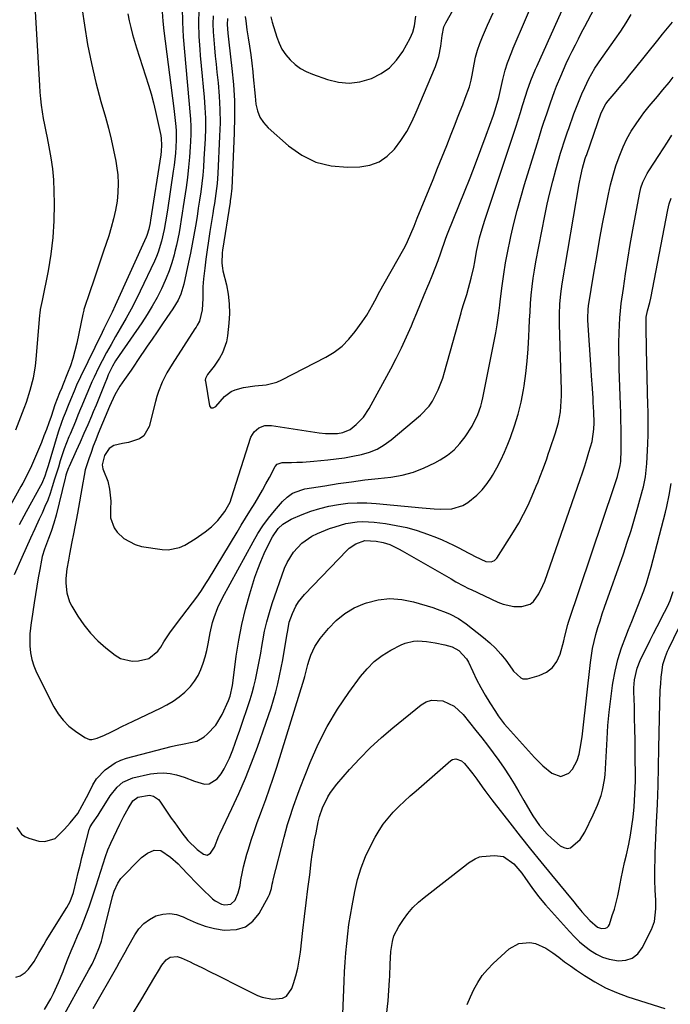
# Model space of a CAD drawing. Units: inches. Extents: x 1852004 to 1857333, y 452944 to 458351.
# Drawn here: x 1852146 to 1852395, y 453336 to 453713 of the extents above; entities that cross this region are included whole.
import ezdxf

# ---------------------------------------------------------------- set-up
doc = ezdxf.new("R2010")
doc.units = ezdxf.units.IN
doc.header["$MEASUREMENT"] = 0
doc.layers.add('7', color=7, linetype='Continuous')
doc.layers.add('8', color=7, linetype='Continuous')

msp = doc.modelspace()

# ---------------------------------------------------------------- linework, layer by layer
at = {"layer": '7', "color": 18}
for points in [[(1852150.95, 453734.03, 1866), (1852153.64, 453688.06, 1866), (1852153.82, 453685.53, 1866), (1852154.06, 453683, 1866), (1852154.37, 453680.47, 1866), (1852154.73, 453677.96, 1866), (1852155.15, 453675.45, 1866), (1852155.59, 453672.94, 1866), (1852156.07, 453670.44, 1866), (1852156.57, 453667.95, 1866), (1852157.28, 453664.55, 1866), (1852158.04, 453660.35, 1866), (1852158.64, 453656.13, 1866), (1852159, 453651.88, 1866), (1852159.21, 453647.62, 1866), (1852159.31, 453642.71, 1866), (1852159.23, 453636.25, 1866), (1852158.86, 453629.81, 1866), (1852158.06, 453623.41, 1866), (1852156.98, 453617.03, 1866), (1852154.66, 453605.72, 1866), (1852153.98, 453602.21, 1866), (1852153.78, 453600.79, 1866), (1852153.71, 453600.08, 1866), (1852152.27, 453583.04, 1866), (1852152.01, 453580.63, 1866), (1852151.21, 453575.86, 1866), (1852150.03, 453571.16, 1866), (1852148.55, 453566.55, 1866), (1852147.71, 453564.28, 1866), (1852144.48, 453556, 1866)], [(1852220.17, 453714.82, 1854), (1852220.13, 453711.73, 1854), (1852220.23, 453708.63, 1854), (1852220.43, 453705.54, 1854), (1852220.72, 453702.45, 1854), (1852221.01, 453699.36, 1854), (1852221.33, 453696.27, 1854), (1852221.66, 453693.18, 1854), (1852222.1, 453689.14, 1854), (1852222.54, 453684.03, 1854), (1852222.81, 453678.91, 1854), (1852222.84, 453673.79, 1854), (1852222.7, 453668.66, 1854), (1852221.98, 453654.38, 1854), (1852221.86, 453652.46, 1854), (1852221.71, 453650.53, 1854), (1852221.26, 453646.69, 1854), (1852220.71, 453642.87, 1854), (1852220.41, 453640.96, 1854), (1852220.1, 453639.05, 1854), (1852218.95, 453632.1, 1854), (1852218.4, 453628.59, 1854), (1852217.88, 453625.08, 1854), (1852217.41, 453621.56, 1854), (1852216.98, 453618.03, 1854), (1852216.52, 453613.96, 1854), (1852216.28, 453610.97, 1854), (1852216.26, 453607.97, 1854), (1852216.27, 453606.4, 1854), (1852216.03, 453602.13, 1854), (1852214.95, 453597.75, 1854), (1852214.13, 453596.23, 1854), (1852213.69, 453595.49, 1854), (1852213.23, 453594.76, 1854), (1852204.52, 453581.29, 1854), (1852202.5, 453577.91, 1854), (1852200.71, 453574.4, 1854), (1852199.22, 453570.76, 1854), (1852198.62, 453568.89, 1854), (1852198.09, 453567, 1854), (1852195.7, 453557.37, 1854), (1852193.66, 453553.81, 1854), (1852192.01, 453552.66, 1854), (1852187.83, 453551.32, 1854), (1852185.52, 453550.84, 1854), (1852182.12, 453550.15, 1854), (1852180.34, 453548.97, 1854), (1852178.53, 453546.28, 1854), (1852177.66, 453542.68, 1854), (1852177.91, 453541.2, 1854), (1852178.16, 453540.49, 1854), (1852179.81, 453536.39, 1854), (1852180.56, 453533.43, 1854), (1852180.97, 453528.82, 1854), (1852180.9, 453525.73, 1854), (1852180.94, 453522.41, 1854), (1852182.25, 453518.62, 1854), (1852183.43, 453516.9, 1854), (1852185.95, 453514.47, 1854), (1852190.32, 453512.11, 1854), (1852192.8, 453511.46, 1854), (1852200.7, 453510.29, 1854), (1852202.96, 453510.19, 1854), (1852207.29, 453511, 1854), (1852209.37, 453511.92, 1854), (1852213.34, 453514.35, 1854), (1852217.15, 453517.04, 1854), (1852219.53, 453518.92, 1854), (1852222, 453521.35, 1854), (1852224.73, 453524.77, 1854), (1852226.69, 453528.45, 1854), (1852227.25, 453530.03, 1854), (1852234.71, 453553.28, 1854), (1852235.87, 453555.39, 1854), (1852237.74, 453556.92, 1854), (1852240.06, 453557.73, 1854), (1852242.51, 453557.76, 1854), (1852260.89, 453554.98, 1854), (1852263.22, 453554.72, 1854), (1852267.88, 453554.71, 1854), (1852269.92, 453555.04, 1854), (1852272.69, 453556.24, 1854), (1852274.99, 453558.14, 1854), (1852277.76, 453561.01, 1854), (1852279.98, 453564.33, 1854), (1852288.24, 453579.45, 1854), (1852290.37, 453583.5, 1854), (1852292.41, 453587.59, 1854), (1852294.32, 453591.75, 1854), (1852296.14, 453595.94, 1854), (1852296.82, 453597.58, 1854), (1852298.24, 453600.99, 1854), (1852299.66, 453604.4, 1854), (1852301.08, 453607.81, 1854), (1852302.5, 453611.22, 1854), (1852302.93, 453612.26, 1854), (1852304.11, 453615.16, 1854), (1852305.26, 453618.07, 1854), (1852306.36, 453621, 1854), (1852307.43, 453623.95, 1854), (1852309.28, 453629.2, 1854), (1852309.4, 453629.53, 1854), (1852309.99, 453631.19, 1854), (1852310.24, 453631.84, 1854), (1852316.51, 453647.27, 1854), (1852318.66, 453652.68, 1854), (1852320.78, 453658.1, 1854), (1852322.82, 453663.55, 1854), (1852324.83, 453669.02, 1854), (1852327.57, 453676.63, 1854), (1852328.68, 453680, 1854), (1852329.64, 453683.42, 1854), (1852330.47, 453686.87, 1854), (1852331.24, 453690.34, 1854), (1852332.09, 453693.94, 1854), (1852333.01, 453696.8, 1854), (1852334.63, 453701.02, 1854), (1852335.21, 453702.41, 1854), (1852349.35, 453735.44, 1854)], [(1852208.36, 453717.99, 1858), (1852208.47, 453712.32, 1858), (1852208.76, 453706.65, 1858), (1852209.19, 453700.98, 1858), (1852210.24, 453689.48, 1858), (1852210.51, 453686.62, 1858), (1852210.77, 453683.75, 1858), (1852211.04, 453680.89, 1858), (1852211.32, 453678.03, 1858), (1852211.53, 453675.16, 1858), (1852211.65, 453672.3, 1858), (1852211.64, 453669.43, 1858), (1852211.54, 453666.56, 1858), (1852211.42, 453664.51, 1858), (1852211.14, 453660.63, 1858), (1852210.8, 453656.75, 1858), (1852210.36, 453652.87, 1858), (1852209.85, 453649.01, 1858), (1852209.14, 453644.11, 1858), (1852208.77, 453641.63, 1858), (1852208.39, 453639.16, 1858), (1852207.99, 453636.68, 1858), (1852207.58, 453634.21, 1858), (1852207.14, 453631.75, 1858), (1852206.66, 453629.29, 1858), (1852206.13, 453626.85, 1858), (1852205.56, 453624.41, 1858), (1852205.24, 453623.13, 1858), (1852204.39, 453620.09, 1858), (1852203.42, 453617.1, 1858), (1852202.27, 453614.17, 1858), (1852200.99, 453611.28, 1858), (1852200.45, 453610.16, 1858), (1852198.73, 453606.79, 1858), (1852196.91, 453603.48, 1858), (1852194.93, 453600.27, 1858), (1852192.85, 453597.11, 1858), (1852184.18, 453584.61, 1858), (1852182.85, 453582.58, 1858), (1852181.63, 453580.47, 1858), (1852180.03, 453577.2, 1858), (1852179.56, 453576.07, 1858), (1852178.44, 453573.23, 1858), (1852177.42, 453570.69, 1858), (1852176.39, 453568.14, 1858), (1852175.34, 453565.6, 1858), (1852174.29, 453563.07, 1858), (1852173.59, 453561.4, 1858), (1852172.16, 453558.03, 1858), (1852170.71, 453554.68, 1858), (1852169.23, 453551.35, 1858), (1852167.73, 453548.02, 1858), (1852165.02, 453542.09, 1858), (1852164.77, 453541.54, 1858), (1852164.15, 453539.85, 1858), (1852163.8, 453538.69, 1858), (1852163.65, 453538.11, 1858), (1852163.5, 453537.53, 1858), (1852160.07, 453523.45, 1858), (1852159.23, 453520.39, 1858), (1852158.11, 453517.13, 1858), (1852157.1, 453514.42, 1858), (1852155.56, 453510.36, 1858), (1852154.77, 453507.59, 1858), (1852154.46, 453506.17, 1858), (1852153.8, 453502.64, 1858), (1852153.22, 453499.44, 1858), (1852152.66, 453496.25, 1858), (1852152.13, 453493.04, 1858), (1852151.62, 453489.84, 1858), (1852150.57, 453482.97, 1858), (1852150.47, 453482.26, 1858), (1852149.98, 453477.99, 1858), (1852150.02, 453473.34, 1858), (1852150.24, 453470.7, 1858), (1852150.69, 453468.12, 1858), (1852151.48, 453465.62, 1858), (1852152.52, 453463.18, 1858), (1852159.18, 453450.01, 1858), (1852160.83, 453447.3, 1858), (1852162.71, 453444.8, 1858), (1852164.96, 453442.62, 1858), (1852167.44, 453440.65, 1858), (1852171.09, 453438.19, 1858), (1852172.86, 453437.5, 1858), (1852173.8, 453437.49, 1858), (1852175.74, 453437.97, 1858), (1852178.59, 453439.15, 1858), (1852180.99, 453440.31, 1858), (1852183.12, 453441.34, 1858), (1852185.25, 453442.37, 1858), (1852189.51, 453444.41, 1858), (1852199.99, 453449.42, 1858), (1852202.48, 453450.74, 1858), (1852204.9, 453452.2, 1858), (1852207.18, 453453.85, 1858), (1852209.37, 453455.64, 1858), (1852211.54, 453457.8, 1858), (1852213.13, 453459.75, 1858), (1852214.43, 453461.91, 1858), (1852215.53, 453464.21, 1858), (1852216.41, 453466.64, 1858), (1852217.17, 453469.09, 1858), (1852217.78, 453471.59, 1858), (1852218.28, 453474.12, 1858), (1852219.03, 453478.32, 1858), (1852220.01, 453482.29, 1858), (1852220.6, 453484.25, 1858), (1852222.05, 453488.06, 1858), (1852223.84, 453491.74, 1858), (1852235.5, 453513.25, 1858), (1852237.32, 453516.36, 1858), (1852239.26, 453519.38, 1858), (1852241.4, 453522.27, 1858), (1852243.67, 453525.07, 1858), (1852246.72, 453528.6, 1858), (1852248.53, 453530.37, 1858), (1852250.62, 453531.79, 1858), (1852254.13, 453533.18, 1858), (1852255.37, 453533.45, 1858), (1852263.02, 453534.7, 1858), (1852268.1, 453535.5, 1858), (1852273.2, 453536.23, 1858), (1852278.31, 453536.89, 1858), (1852283.42, 453537.5, 1858), (1852288.25, 453538.03, 1858), (1852292.66, 453538.79, 1858), (1852296.96, 453539.89, 1858), (1852301.1, 453541.5, 1858), (1852305.13, 453543.45, 1858), (1852307.23, 453544.63, 1858), (1852309.97, 453546.43, 1858), (1852312.5, 453548.46, 1858), (1852314.72, 453550.82, 1858), (1852316.73, 453553.4, 1858), (1852319.47, 453557.56, 1858), (1852321.67, 453562, 1858), (1852322.76, 453565.12, 1858), (1852323.18, 453566.72, 1858), (1852323.55, 453568.34, 1858), (1852328.49, 453593.3, 1858), (1852329.02, 453596.29, 1858), (1852329.63, 453600.81, 1858), (1852330, 453603.83, 1858), (1852330.19, 453605.33, 1858), (1852330.93, 453611.25, 1858), (1852331.55, 453615.7, 1858), (1852332.25, 453620.14, 1858), (1852333.08, 453624.56, 1858), (1852333.98, 453628.97, 1858), (1852334.26, 453630.22, 1858), (1852335.42, 453635.22, 1858), (1852336.67, 453640.2, 1858), (1852338.04, 453645.15, 1858), (1852339.49, 453650.07, 1858), (1852344.32, 453665.73, 1858), (1852344.94, 453667.71, 1858), (1852346.18, 453671.66, 1858), (1852346.82, 453673.63, 1858), (1852348.12, 453677.56, 1858), (1852349.47, 453681.47, 1858), (1852351.03, 453685.73, 1858), (1852351.81, 453687.75, 1858), (1852353.39, 453691.63, 1858), (1852354.43, 453694.07, 1858), (1852355.5, 453696.49, 1858), (1852356.62, 453698.88, 1858), (1852357.79, 453701.25, 1858), (1852358.98, 453703.62, 1858), (1852360.18, 453705.97, 1858), (1852361.39, 453708.33, 1858), (1852362.61, 453710.68, 1858), (1852368.62, 453722.22, 1858)], [(1852214.75, 453717.1, 1856), (1852214.65, 453712, 1856), (1852214.78, 453706.9, 1856), (1852215.08, 453701.8, 1856), (1852215.26, 453699.62, 1856), (1852215.59, 453695.61, 1856), (1852215.95, 453691.61, 1856), (1852216.33, 453687.61, 1856), (1852216.73, 453683.61, 1856), (1852217.04, 453679.61, 1856), (1852217.23, 453675.6, 1856), (1852217.23, 453671.59, 1856), (1852217.11, 453667.58, 1856), (1852216.7, 453660, 1856), (1852216.49, 453656.82, 1856), (1852216.22, 453653.65, 1856), (1852215.87, 453650.48, 1856), (1852215.47, 453647.32, 1856), (1852215.01, 453644.17, 1856), (1852214.53, 453641.01, 1856), (1852214.03, 453637.87, 1856), (1852213.41, 453634.1, 1856), (1852212.81, 453630.65, 1856), (1852212.18, 453627.2, 1856), (1852211.5, 453623.77, 1856), (1852210.79, 453620.34, 1856), (1852208.98, 453611.87, 1856), (1852207.85, 453608.16, 1856), (1852206.77, 453605.79, 1856), (1852204.78, 453602.45, 1856), (1852202.49, 453599.13, 1856), (1852200.61, 453596.39, 1856), (1852198.73, 453593.65, 1856), (1852196.86, 453590.91, 1856), (1852194.99, 453588.16, 1856), (1852191.26, 453582.66, 1856), (1852190.02, 453580.85, 1856), (1852188.77, 453579.04, 1856), (1852186.25, 453575.44, 1856), (1852184.47, 453572.89, 1856), (1852182.55, 453569.57, 1856), (1852180.5, 453565.11, 1856), (1852176.17, 453554.66, 1856), (1852175.21, 453552.27, 1856), (1852174.29, 453549.86, 1856), (1852173.42, 453547.43, 1856), (1852172.6, 453544.99, 1856), (1852171.24, 453540.78, 1856), (1852170.76, 453538.64, 1856), (1852170.52, 453537.2, 1856), (1852170.39, 453536.48, 1856), (1852170.26, 453535.76, 1856), (1852168.21, 453524.12, 1856), (1852167.74, 453521.51, 1856), (1852167.25, 453518.91, 1856), (1852166.73, 453516.31, 1856), (1852166.08, 453513.16, 1856), (1852165.17, 453508.52, 1856), (1852164.76, 453506.2, 1856), (1852164.22, 453502.9, 1856), (1852163.84, 453499.19, 1856), (1852163.81, 453497.32, 1856), (1852164.1, 453493.63, 1856), (1852165.19, 453490.17, 1856), (1852166.04, 453488.53, 1856), (1852168.39, 453484.7, 1856), (1852170.71, 453481.34, 1856), (1852173.24, 453478.16, 1856), (1852176.09, 453475.27, 1856), (1852179.15, 453472.56, 1856), (1852182.69, 453469.73, 1856), (1852184.74, 453468.51, 1856), (1852189.18, 453467.44, 1856), (1852191.56, 453467.6, 1856), (1852195.54, 453468.49, 1856), (1852199.08, 453471.3, 1856), (1852200.14, 453472.82, 1856), (1852201.36, 453474.81, 1856), (1852203.65, 453478.34, 1856), (1852206.11, 453481.73, 1856), (1852212.28, 453489.78, 1856), (1852213.91, 453491.96, 1856), (1852215.48, 453494.19, 1856), (1852217.71, 453497.6, 1856), (1852218.42, 453498.76, 1856), (1852229.39, 453516.94, 1856), (1852231.01, 453519.61, 1856), (1852232.63, 453522.28, 1856), (1852234.26, 453524.95, 1856), (1852236.26, 453528.19, 1856), (1852237.7, 453530.58, 1856), (1852239.1, 453532.99, 1856), (1852240.45, 453535.42, 1856), (1852241.76, 453537.88, 1856), (1852243.94, 453542.08, 1856), (1852244.73, 453543.01, 1856), (1852246.68, 453543.64, 1856), (1852250.17, 453543.65, 1856), (1852252.33, 453543.68, 1856), (1852254.5, 453543.75, 1856), (1852258.82, 453544.07, 1856), (1852264.11, 453544.59, 1856), (1852267.35, 453544.96, 1856), (1852270.58, 453545.42, 1856), (1852273.79, 453545.99, 1856), (1852276.99, 453546.64, 1856), (1852280.07, 453547.56, 1856), (1852283.02, 453548.76, 1856), (1852285.76, 453550.37, 1856), (1852288.37, 453552.26, 1856), (1852299.66, 453561.75, 1856), (1852302.96, 453565.18, 1856), (1852304.3, 453567.13, 1856), (1852306.48, 453571.41, 1856), (1852308.18, 453575.92, 1856), (1852308.89, 453578.23, 1856), (1852315.19, 453600.98, 1856), (1852315.52, 453602.15, 1856), (1852316.23, 453604.5, 1856), (1852317.34, 453608, 1856), (1852318.02, 453610.35, 1856), (1852319.08, 453614.21, 1856), (1852320.04, 453618.4, 1856), (1852320.44, 453620.51, 1856), (1852321.15, 453624.4, 1856), (1852321.89, 453627.89, 1856), (1852322.3, 453629.63, 1856), (1852323.23, 453633.08, 1856), (1852324.29, 453636.49, 1856), (1852335.22, 453669.37, 1856), (1852336.13, 453672.13, 1856), (1852337.03, 453674.9, 1856), (1852337.92, 453677.67, 1856), (1852338.79, 453680.45, 1856), (1852340.03, 453684.41, 1856), (1852340.54, 453686, 1856), (1852341.93, 453689.93, 1856), (1852343.76, 453694.3, 1856), (1852344.21, 453695.32, 1856), (1852354.96, 453719.27, 1856)], [(1852170.01, 453717.06, 1864), (1852170.89, 453711.13, 1864), (1852172.14, 453703.77, 1864), (1852173.58, 453696.45, 1864), (1852175.31, 453689.19, 1864), (1852177.24, 453681.97, 1864), (1852178.98, 453675.95, 1864), (1852180.11, 453671.76, 1864), (1852181.16, 453667.55, 1864), (1852182.07, 453663.31, 1864), (1852182.89, 453659.05, 1864), (1852183.21, 453657.25, 1864), (1852183.64, 453653.87, 1864), (1852183.84, 453650.49, 1864), (1852183.72, 453647.11, 1864), (1852183.38, 453643.72, 1864), (1852182.78, 453640.35, 1864), (1852182.07, 453637.01, 1864), (1852181.19, 453633.71, 1864), (1852180.2, 453630.43, 1864), (1852178.23, 453624.52, 1864), (1852176.97, 453620.72, 1864), (1852175.7, 453616.92, 1864), (1852174.43, 453613.13, 1864), (1852173.15, 453609.33, 1864), (1852170.73, 453602.16, 1864), (1852170.67, 453601.95, 1864), (1852170.43, 453600.9, 1864), (1852170.34, 453600.47, 1864), (1852167.97, 453589.32, 1864), (1852167.27, 453586.39, 1864), (1852166.47, 453583.5, 1864), (1852165.52, 453580.64, 1864), (1852164.46, 453577.82, 1864), (1852162.52, 453573.01, 1864), (1852162.2, 453572.23, 1864), (1852161.38, 453570.29, 1864), (1852159.62, 453565.67, 1864), (1852158.12, 453561.25, 1864), (1852157.25, 453558.74, 1864), (1852156.34, 453556.25, 1864), (1852155.38, 453553.77, 1864), (1852154.4, 453551.31, 1864), (1852151.81, 453545.04, 1864), (1852150.62, 453542.3, 1864), (1852149.33, 453539.61, 1864), (1852147.24, 453535.65, 1864), (1852146.53, 453534.34, 1864), (1852139.77, 453522.18, 1864)], [(1852187.53, 453715.54, 1862), (1852188.1, 453712.9, 1862), (1852188.71, 453710.26, 1862), (1852189.37, 453707.64, 1862), (1852190.11, 453705.04, 1862), (1852190.89, 453702.45, 1862), (1852195.42, 453688.2, 1862), (1852196.43, 453684.85, 1862), (1852197.36, 453681.48, 1862), (1852198.19, 453678.08, 1862), (1852198.94, 453674.66, 1862), (1852200.11, 453668.84, 1862), (1852200.29, 453667.8, 1862), (1852200.47, 453665.15, 1862), (1852200.29, 453662.84, 1862), (1852200.11, 453661.43, 1862), (1852196.25, 453636.44, 1862), (1852196.09, 453635.44, 1862), (1852195.61, 453632.96, 1862), (1852194.81, 453630.53, 1862), (1852194.57, 453629.96, 1862), (1852182.73, 453603.78, 1862), (1852181.52, 453601.18, 1862), (1852180.25, 453598.61, 1862), (1852178.33, 453594.76, 1862), (1852177.7, 453593.47, 1862), (1852169.44, 453576.47, 1862), (1852167.92, 453573.17, 1862), (1852166.97, 453570.95, 1862), (1852165.56, 453567.6, 1862), (1852164.67, 453565.45, 1862), (1852163.49, 453562.51, 1862), (1852162.77, 453560.65, 1862), (1852162.15, 453558.97, 1862), (1852161, 453555.59, 1862), (1852160.47, 453553.88, 1862), (1852157.03, 453542.3, 1862), (1852156.42, 453540.34, 1862), (1852155.74, 453538.4, 1862), (1852154.52, 453535.58, 1862), (1852154.05, 453534.67, 1862), (1852148.62, 453524.68, 1862), (1852145.96, 453519.67, 1862)], [(1852225.66, 453713.69, 1852), (1852225.61, 453711.44, 1852), (1852225.85, 453708.08, 1852), (1852226.1, 453705.84, 1852), (1852226.23, 453704.72, 1852), (1852227.43, 453694.59, 1852), (1852228.01, 453688.41, 1852), (1852228.38, 453682.21, 1852), (1852228.44, 453676.01, 1852), (1852228.3, 453669.79, 1852), (1852227.31, 453648.74, 1852), (1852226.98, 453645.39, 1852), (1852226.78, 453644.05, 1852), (1852226.68, 453643.39, 1852), (1852223.75, 453624.9, 1852), (1852223.62, 453623.92, 1852), (1852223.52, 453619.98, 1852), (1852223.77, 453618.03, 1852), (1852223.97, 453617.06, 1852), (1852225.27, 453611.71, 1852), (1852225.95, 453608.06, 1852), (1852226.39, 453604.39, 1852), (1852226.44, 453600.7, 1852), (1852226.23, 453596.99, 1852), (1852225.71, 453592.11, 1852), (1852225.3, 453589.86, 1852), (1852223.76, 453585.61, 1852), (1852222.63, 453583.62, 1852), (1852220.57, 453580.56, 1852), (1852218.07, 453577.36, 1852), (1852217.26, 453575.8, 1852), (1852217.19, 453575.12, 1852), (1852217.22, 453574.77, 1852), (1852218.86, 453565.33, 1852), (1852219.08, 453564.9, 1852), (1852219.37, 453564.6, 1852), (1852219.77, 453564.5, 1852), (1852220.25, 453564.52, 1852), (1852221.3, 453565.08, 1852), (1852224.5, 453568.9, 1852), (1852227.12, 453570.78, 1852), (1852228.63, 453571.42, 1852), (1852231.89, 453572.34, 1852), (1852236.16, 453573.03, 1852), (1852240.49, 453573.35, 1852), (1852244.61, 453574.39, 1852), (1852246.59, 453575.25, 1852), (1852263.34, 453583.92, 1852), (1852266.58, 453585.91, 1852), (1852269.59, 453588.16, 1852), (1852272.25, 453590.82, 1852), (1852274.67, 453593.74, 1852), (1852277.33, 453597.46, 1852), (1852279.07, 453600.07, 1852), (1852281.36, 453604.17, 1852), (1852282.86, 453606.93, 1852), (1852283.62, 453608.3, 1852), (1852293.21, 453625.47, 1852), (1852293.72, 453626.4, 1852), (1852294.67, 453628.28, 1852), (1852295.98, 453631.16, 1852), (1852297.21, 453634.19, 1852), (1852298.02, 453636.21, 1852), (1852298.43, 453637.22, 1852), (1852304.45, 453652.03, 1852), (1852306.21, 453656.38, 1852), (1852307.96, 453660.73, 1852), (1852309.69, 453665.1, 1852), (1852311.41, 453669.46, 1852), (1852312.89, 453673.24, 1852), (1852313.86, 453675.72, 1852), (1852314.84, 453678.2, 1852), (1852315.81, 453680.68, 1852), (1852316.79, 453683.16, 1852), (1852318.48, 453687.51, 1852), (1852319.08, 453690.07, 1852), (1852319.31, 453691.37, 1852), (1852319.43, 453692.02, 1852), (1852320.15, 453696.19, 1852), (1852320.73, 453698.89, 1852), (1852321.43, 453701.55, 1852), (1852322.32, 453704.16, 1852), (1852323.35, 453706.73, 1852), (1852325.33, 453711.19, 1852), (1852327.44, 453715.95, 1852)], [(1852144.67, 453346.31, 1862), (1852146.27, 453346.82, 1862), (1852148.15, 453348.1, 1862), (1852149.42, 453349.44, 1862), (1852151.62, 453352.36, 1862), (1852153.46, 453355.57, 1862), (1852155.31, 453358.78, 1862), (1852156.28, 453360.36, 1862), (1852164.2, 453373.02, 1862), (1852165.5, 453375.42, 1862), (1852166.76, 453378.83, 1862), (1852167.89, 453383.64, 1862), (1852168.55, 453386.5, 1862), (1852169.24, 453389.35, 1862), (1852169.95, 453392.19, 1862), (1852170.68, 453395.03, 1862), (1852172.76, 453403.02, 1862), (1852173.12, 453403.96, 1862), (1852174.03, 453405.38, 1862), (1852176.12, 453408.41, 1862), (1852176.58, 453409.15, 1862), (1852180.74, 453415.84, 1862), (1852183.42, 453419.24, 1862), (1852185.6, 453421.12, 1862), (1852189.48, 453422.8, 1862), (1852196.24, 453424.26, 1862), (1852198.74, 453424.6, 1862), (1852201.24, 453424.68, 1862), (1852203.72, 453424.39, 1862), (1852206.19, 453423.85, 1862), (1852209.05, 453422.95, 1862), (1852213.09, 453421.49, 1862), (1852216.96, 453420.34, 1862), (1852218.72, 453420.42, 1862), (1852221.79, 453422.37, 1862), (1852223.27, 453424.35, 1862), (1852224.49, 453426.22, 1862), (1852226.47, 453430.25, 1862), (1852227.75, 453433.51, 1862), (1852228.69, 453436.02, 1862), (1852229.58, 453438.54, 1862), (1852230.45, 453441.07, 1862), (1852234.34, 453452.78, 1862), (1852235.12, 453455.28, 1862), (1852235.83, 453457.78, 1862), (1852236.45, 453460.32, 1862), (1852237.01, 453462.87, 1862), (1852237.51, 453465.43, 1862), (1852237.99, 453468, 1862), (1852238.44, 453470.57, 1862), (1852238.87, 453473.14, 1862), (1852239.23, 453475.3, 1862), (1852239.92, 453478.93, 1862), (1852240.73, 453482.53, 1862), (1852241.74, 453486.08, 1862), (1852242.87, 453489.6, 1862), (1852247.59, 453503.06, 1862), (1852248.51, 453505.24, 1862), (1852250.94, 453509.23, 1862), (1852254.19, 453512.66, 1862), (1852258.04, 453515.31, 1862), (1852260.17, 453516.34, 1862), (1852264.85, 453518.24, 1862), (1852266.9, 453519, 1862), (1852271.1, 453520.16, 1862), (1852275.41, 453520.83, 1862), (1852277.57, 453520.95, 1862), (1852281.92, 453520.72, 1862), (1852286.24, 453520.18, 1862), (1852290.36, 453519.51, 1862), (1852294.43, 453518.64, 1862), (1852298.43, 453517.48, 1862), (1852302.38, 453516.12, 1862), (1852305.78, 453514.8, 1862), (1852307.97, 453513.91, 1862), (1852312.27, 453511.94, 1862), (1852314.38, 453510.87, 1862), (1852317.9, 453509, 1862), (1852318.88, 453508.47, 1862), (1852320.53, 453507.62, 1862), (1852324.73, 453505.7, 1862), (1852326.75, 453505.54, 1862), (1852327.98, 453506.01, 1862), (1852328.9, 453506.94, 1862), (1852335.31, 453517.06, 1862), (1852337.3, 453520.39, 1862), (1852339.17, 453523.77, 1862), (1852340.87, 453527.25, 1862), (1852342.45, 453530.78, 1862), (1852343.99, 453534.47, 1862), (1852344.7, 453536.21, 1862), (1852345.4, 453537.96, 1862), (1852346.72, 453541.49, 1862), (1852347.99, 453545.04, 1862), (1852348.62, 453546.82, 1862), (1852349.23, 453548.6, 1862), (1852351.42, 453554.96, 1862), (1852352.55, 453558.93, 1862), (1852353.26, 453563, 1862), (1852353.6, 453567.13, 1862), (1852353.64, 453569.2, 1862), (1852353.63, 453571.27, 1862), (1852352.88, 453596.55, 1862), (1852352.85, 453600.44, 1862), (1852353.01, 453604.33, 1862), (1852353.35, 453608.21, 1862), (1852353.61, 453610.14, 1862), (1852353.9, 453612.06, 1862), (1852360.45, 453650.43, 1862), (1852361.03, 453653.4, 1862), (1852361.73, 453656.35, 1862), (1852362.78, 453660.08, 1862), (1852363.05, 453660.87, 1862), (1852363.19, 453661.27, 1862), (1852363.33, 453661.67, 1862), (1852368.92, 453677.57, 1862), (1852370.62, 453680.99, 1862), (1852371.51, 453682.23, 1862), (1852374.6, 453685.82, 1862), (1852376.39, 453687.9, 1862), (1852378.16, 453690.01, 1862), (1852379.91, 453692.13, 1862), (1852381.64, 453694.27, 1862), (1852390.55, 453705.44, 1862), (1852392.4, 453707.73, 1862), (1852394.27, 453710.02, 1862), (1852396.16, 453712.28, 1862)], [(1852242.33, 453714.33, 1848), (1852242.87, 453712.29, 1848), (1852244.55, 453706.64, 1848), (1852245.46, 453704.23, 1848), (1852246.58, 453701.94, 1848), (1852248.03, 453699.84, 1848), (1852249.69, 453697.87, 1848), (1852251.61, 453696.15, 1848), (1852253.66, 453694.62, 1848), (1852255.91, 453693.4, 1848), (1852258.28, 453692.37, 1848), (1852264.06, 453690.33, 1848), (1852268.2, 453689.36, 1848), (1852272.32, 453688.98, 1848), (1852276.44, 453689.49, 1848), (1852280.92, 453690.74, 1848), (1852284.53, 453692.6, 1848), (1852287.78, 453694.87, 1848), (1852290.49, 453697.77, 1848), (1852292.85, 453701.07, 1848), (1852295.72, 453706.15, 1848), (1852296.75, 453708.44, 1848), (1852297.32, 453710.89, 1848), (1852297.85, 453714.68, 1848)], [(1852155.64, 453334.01, 1864), (1852157.98, 453338.01, 1864), (1852159.06, 453340.07, 1864), (1852161.02, 453344.28, 1864), (1852162.76, 453348.58, 1864), (1852163.55, 453350.7, 1864), (1852164.67, 453353.6, 1864), (1852165.83, 453356.49, 1864), (1852167.04, 453359.36, 1864), (1852168.29, 453362.21, 1864), (1852169.64, 453365.3, 1864), (1852170.72, 453367.94, 1864), (1852171.73, 453370.6, 1864), (1852172.68, 453373.29, 1864), (1852173.59, 453375.99, 1864), (1852174.49, 453378.7, 1864), (1852175.37, 453381.41, 1864), (1852176.25, 453384.12, 1864), (1852178.96, 453392.6, 1864), (1852179.87, 453395.17, 1864), (1852180.96, 453397.67, 1864), (1852182.13, 453400.13, 1864), (1852183.33, 453402.59, 1864), (1852184.5, 453404.96, 1864), (1852186.06, 453408.01, 1864), (1852187.71, 453411.01, 1864), (1852189.46, 453413.94, 1864), (1852191.38, 453415.36, 1864), (1852195.81, 453416.11, 1864), (1852197.34, 453415.76, 1864), (1852199.26, 453414.44, 1864), (1852199.76, 453413.82, 1864), (1852204.15, 453407.36, 1864), (1852205.48, 453405.45, 1864), (1852208.26, 453401.69, 1864), (1852210.56, 453398.78, 1864), (1852214.03, 453395.32, 1864), (1852216.52, 453393.51, 1864), (1852217.95, 453393.17, 1864), (1852219.23, 453393.88, 1864), (1852220.68, 453396.22, 1864), (1852222.39, 453400.49, 1864), (1852222.85, 453401.49, 1864), (1852227.38, 453411, 1864), (1852230.03, 453416.79, 1864), (1852232.56, 453422.63, 1864), (1852234.91, 453428.55, 1864), (1852237.15, 453434.52, 1864), (1852240.4, 453443.65, 1864), (1852241.42, 453446.63, 1864), (1852242.4, 453449.63, 1864), (1852243.31, 453452.66, 1864), (1852244.17, 453455.69, 1864), (1852244.95, 453458.75, 1864), (1852245.67, 453461.82, 1864), (1852246.3, 453464.91, 1864), (1852246.88, 453468.01, 1864), (1852248.32, 453476.48, 1864), (1852248.94, 453480.04, 1864), (1852249.39, 453482.39, 1864), (1852250.55, 453485.78, 1864), (1852251.92, 453488.58, 1864), (1852252.86, 453490.14, 1864), (1852255.17, 453492.98, 1864), (1852271.6, 453510.01, 1864), (1852272.36, 453510.73, 1864), (1852274.94, 453512.48, 1864), (1852278.27, 453513.65, 1864), (1852282.73, 453513.5, 1864), (1852285.33, 453513, 1864), (1852287.84, 453512.15, 1864), (1852290.26, 453511.05, 1864), (1852291.44, 453510.44, 1864), (1852292.61, 453509.8, 1864), (1852311.34, 453498.98, 1864), (1852313.23, 453497.9, 1864), (1852316.11, 453496.34, 1864), (1852318.05, 453495.35, 1864), (1852319.03, 453494.87, 1864), (1852329.24, 453490.04, 1864), (1852331.27, 453489.25, 1864), (1852335.47, 453488.42, 1864), (1852338.42, 453488.41, 1864), (1852341.62, 453489.35, 1864), (1852342.91, 453490.37, 1864), (1852344.98, 453493.21, 1864), (1852346.57, 453496.46, 1864), (1852347.23, 453498.15, 1864), (1852360.8, 453537.07, 1864), (1852361.69, 453539.67, 1864), (1852362.55, 453542.29, 1864), (1852363.38, 453544.91, 1864), (1852364.18, 453547.55, 1864), (1852365.37, 453551.68, 1864), (1852366.09, 453556.43, 1864), (1852366.17, 453558.83, 1864), (1852366.04, 453562.97, 1864), (1852365.85, 453566.53, 1864), (1852365.74, 453568.31, 1864), (1852365.5, 453571.96, 1864), (1852365.18, 453576.76, 1864), (1852365.02, 453579.16, 1864), (1852363.79, 453598.2, 1864), (1852363.76, 453598.88, 1864), (1852363.88, 453602.24, 1864), (1852364.06, 453603.58, 1864), (1852366.1, 453616.21, 1864), (1852367.15, 453622.49, 1864), (1852368.25, 453628.76, 1864), (1852369.42, 453635.01, 1864), (1852370.64, 453641.26, 1864), (1852371.68, 453646.42, 1864), (1852372.5, 453650.06, 1864), (1852373.43, 453653.67, 1864), (1852374.53, 453657.23, 1864), (1852375.74, 453660.76, 1864), (1852375.97, 453661.37, 1864), (1852377.26, 453664.51, 1864), (1852378.72, 453667.57, 1864), (1852380.4, 453670.51, 1864), (1852382.23, 453673.37, 1864), (1852384.27, 453676.28, 1864), (1852385.23, 453677.61, 1864), (1852387.24, 453680.18, 1864), (1852390.43, 453683.89, 1864), (1852392.54, 453686.4, 1864), (1852394.92, 453689.27, 1864), (1852396.49, 453691.24, 1864)], [(1852161.25, 453328.52, 1866), (1852172.64, 453349.2, 1866), (1852173.81, 453351.41, 1866), (1852175.03, 453353.9, 1866), (1852176.72, 453358.03, 1866), (1852177.4, 453360.16, 1866), (1852177.7, 453361.23, 1866), (1852177.99, 453362.31, 1866), (1852181.69, 453377.31, 1866), (1852182.32, 453379.39, 1866), (1852183.65, 453382.36, 1866), (1852184.88, 453384.13, 1866), (1852185.59, 453384.94, 1866), (1852191.73, 453391.23, 1866), (1852192.79, 453392.23, 1866), (1852195.12, 453393.95, 1866), (1852197.66, 453395.07, 1866), (1852200.15, 453394.88, 1866), (1852203.84, 453392.41, 1866), (1852206.83, 453389.74, 1866), (1852208.23, 453388.3, 1866), (1852210.53, 453385.81, 1866), (1852213.98, 453382.27, 1866), (1852215.75, 453380.54, 1866), (1852220.01, 453376.45, 1866), (1852221.05, 453375.62, 1866), (1852223.37, 453374.41, 1866), (1852224.65, 453374.04, 1866), (1852226.94, 453374.33, 1866), (1852228.62, 453375.92, 1866), (1852229.84, 453378.7, 1866), (1852230.53, 453381.48, 1866), (1852230.88, 453383.62, 1866), (1852231.34, 453386.12, 1866), (1852231.85, 453388.59, 1866), (1852232.47, 453391.05, 1866), (1852233.15, 453393.49, 1866), (1852233.74, 453395.45, 1866), (1852234.79, 453398.84, 1866), (1852235.9, 453402.22, 1866), (1852237.09, 453405.58, 1866), (1852238.32, 453408.91, 1866), (1852238.88, 453410.39, 1866), (1852240.4, 453414.47, 1866), (1852241.86, 453418.56, 1866), (1852243.24, 453422.68, 1866), (1852244.56, 453426.83, 1866), (1852255.03, 453460.73, 1866), (1852255.3, 453461.63, 1866), (1852256.48, 453466.14, 1866), (1852257.04, 453467.91, 1866), (1852257.66, 453469.7, 1866), (1852259.17, 453473.09, 1866), (1852261.26, 453476.17, 1866), (1852264.4, 453480.01, 1866), (1852267.37, 453483.08, 1866), (1852270.6, 453485.76, 1866), (1852274.24, 453487.88, 1866), (1852278.14, 453489.61, 1866), (1852278.9, 453489.87, 1866), (1852283.41, 453490.96, 1866), (1852287.93, 453491.48, 1866), (1852292.47, 453491.14, 1866), (1852297.01, 453490.23, 1866), (1852304.38, 453488, 1866), (1852306.09, 453487.44, 1866), (1852309.43, 453486.17, 1866), (1852311.07, 453485.45, 1866), (1852314.22, 453483.77, 1866), (1852317.16, 453481.74, 1866), (1852323.84, 453476.52, 1866), (1852326.17, 453474.54, 1866), (1852328.37, 453472.45, 1866), (1852330.39, 453470.18, 1866), (1852332.28, 453467.79, 1866), (1852334.74, 453464.4, 1866), (1852335.34, 453463.63, 1866), (1852338.1, 453461.02, 1866), (1852338.9, 453460.7, 1866), (1852340.66, 453460.73, 1866), (1852345.13, 453461.98, 1866), (1852347.9, 453463.27, 1866), (1852350.23, 453464.98, 1866), (1852351.92, 453467.34, 1866), (1852353.17, 453470.12, 1866), (1852354.51, 453475.21, 1866), (1852354.97, 453477.01, 1866), (1852356.12, 453481.49, 1866), (1852356.41, 453482.38, 1866), (1852373.86, 453534.41, 1866), (1852375.06, 453538.22, 1866), (1852376.2, 453542.43, 1866), (1852376.39, 453543.92, 1866), (1852376.54, 453548.48, 1866), (1852376.54, 453549.46, 1866), (1852376.52, 453553.56, 1866), (1852376.49, 453556.6, 1866), (1852376.44, 453559.63, 1866), (1852376.37, 453562.67, 1866), (1852376.28, 453565.7, 1866), (1852375.8, 453579.52, 1866), (1852375.72, 453582.77, 1866), (1852375.67, 453586.01, 1866), (1852375.67, 453589.26, 1866), (1852375.73, 453593.44, 1866), (1852375.84, 453596.21, 1866), (1852376.01, 453598.98, 1866), (1852376.27, 453601.75, 1866), (1852376.59, 453604.5, 1866), (1852377.37, 453610.29, 1866), (1852378.18, 453615.94, 1866), (1852379.04, 453621.57, 1866), (1852379.99, 453627.19, 1866), (1852381, 453632.8, 1866), (1852383.56, 453646.45, 1866), (1852384.12, 453648.79, 1866), (1852384.88, 453651.07, 1866), (1852386.45, 453654.31, 1866), (1852387.08, 453655.33, 1866), (1852390.94, 453661.19, 1866), (1852392.63, 453663.79, 1866), (1852394.31, 453666.41, 1866), (1852395.96, 453669.05, 1866)], [(1852174.28, 453334.31, 1868), (1852183.27, 453350.18, 1868), (1852184.36, 453352.1, 1868), (1852186.51, 453355.96, 1868), (1852187.58, 453357.89, 1868), (1852190.18, 453362.6, 1868), (1852191.78, 453364.89, 1868), (1852193.62, 453366.91, 1868), (1852195.84, 453368.52, 1868), (1852198.3, 453369.84, 1868), (1852200.95, 453370.54, 1868), (1852203.59, 453370.79, 1868), (1852206.2, 453370.35, 1868), (1852208.79, 453369.45, 1868), (1852210.32, 453368.68, 1868), (1852213.72, 453367.19, 1868), (1852217.19, 453365.94, 1868), (1852220.77, 453365.07, 1868), (1852224.43, 453364.44, 1868), (1852229.19, 453364.59, 1868), (1852232.6, 453365.63, 1868), (1852235.42, 453367.8, 1868), (1852237.84, 453370.74, 1868), (1852241.4, 453377.24, 1868), (1852241.77, 453377.99, 1868), (1852242.51, 453380.38, 1868), (1852242.84, 453382.03, 1868), (1852243.03, 453382.85, 1868), (1852243.23, 453383.67, 1868), (1852247.43, 453400.04, 1868), (1852248.73, 453404.82, 1868), (1852249.44, 453407.19, 1868), (1852250.97, 453411.9, 1868), (1852252.64, 453416.56, 1868), (1852253.53, 453418.87, 1868), (1852257.39, 453428.61, 1868), (1852260.48, 453435.63, 1868), (1852263.92, 453442.48, 1868), (1852267.87, 453449.03, 1868), (1852272.16, 453455.41, 1868), (1852276.69, 453461.61, 1868), (1852279.19, 453464.58, 1868), (1852281.91, 453467.28, 1868), (1852284.97, 453469.6, 1868), (1852288.27, 453471.65, 1868), (1852292.23, 453473.75, 1868), (1852293.75, 453474.42, 1868), (1852296.93, 453475.15, 1868), (1852298.58, 453475.23, 1868), (1852301.94, 453474.99, 1868), (1852305.27, 453474.47, 1868), (1852308.91, 453473.76, 1868), (1852311.73, 453472.91, 1868), (1852314.32, 453471.51, 1868), (1852317.32, 453468.39, 1868), (1852318.04, 453467.11, 1868), (1852319.67, 453463.56, 1868), (1852321.16, 453460.46, 1868), (1852322.74, 453457.4, 1868), (1852324.44, 453454.41, 1868), (1852326.22, 453451.47, 1868), (1852328.33, 453448.13, 1868), (1852329.39, 453446.54, 1868), (1852331.71, 453443.49, 1868), (1852332.96, 453442.04, 1868), (1852343.33, 453430.58, 1868), (1852346.5, 453427.4, 1868), (1852349.95, 453424.54, 1868), (1852353.46, 453423.31, 1868), (1852356.52, 453424.6, 1868), (1852357.84, 453426.08, 1868), (1852359.73, 453429.44, 1868), (1852360.4, 453431.8, 1868), (1852360.83, 453434.02, 1868), (1852361.53, 453438.49, 1868), (1852361.82, 453440.73, 1868), (1852364.76, 453466.96, 1868), (1852365.13, 453469.68, 1868), (1852365.59, 453472.38, 1868), (1852366.18, 453475.05, 1868), (1852366.86, 453477.71, 1868), (1852367.63, 453480.34, 1868), (1852368.43, 453482.97, 1868), (1852369.28, 453485.58, 1868), (1852370.17, 453488.18, 1868), (1852377.37, 453508.62, 1868), (1852378.88, 453513.05, 1868), (1852380.32, 453517.49, 1868), (1852381.66, 453521.96, 1868), (1852382.94, 453526.46, 1868), (1852384.72, 453532.96, 1868), (1852385.04, 453534.22, 1868), (1852385.81, 453538.04, 1868), (1852386.14, 453540.62, 1868), (1852386.25, 453541.92, 1868), (1852386.34, 453543.21, 1868), (1852386.71, 453550.7, 1868), (1852386.84, 453554.35, 1868), (1852386.87, 453556.18, 1868), (1852386.87, 453559.84, 1868), (1852386.83, 453563.5, 1868), (1852386.79, 453565.33, 1868), (1852386.23, 453587.05, 1868), (1852386.19, 453589.17, 1868), (1852386.14, 453593.4, 1868), (1852386.13, 453595.52, 1868), (1852386.16, 453599.26, 1868), (1852386.57, 453601.65, 1868), (1852387.48, 453604.89, 1868), (1852387.85, 453606.54, 1868), (1852394.46, 453640.42, 1868), (1852394.97, 453642.66, 1868), (1852395.63, 453644.86, 1868)], [(1852269.86, 453332.18, 1872), (1852270.39, 453344.82, 1872), (1852270.56, 453348.45, 1872), (1852270.78, 453352.08, 1872), (1852271.06, 453355.71, 1872), (1852271.37, 453359.33, 1872), (1852271.76, 453362.95, 1872), (1852272.22, 453366.55, 1872), (1852272.78, 453370.14, 1872), (1852273.41, 453373.72, 1872), (1852274.45, 453379.17, 1872), (1852275.54, 453383.76, 1872), (1852276.89, 453388.26, 1872), (1852278.64, 453392.62, 1872), (1852280.64, 453396.89, 1872), (1852282.26, 453399.98, 1872), (1852283.76, 453402.56, 1872), (1852285.4, 453405.04, 1872), (1852287.24, 453407.36, 1872), (1852289.22, 453409.59, 1872), (1852291.34, 453411.71, 1872), (1852293.49, 453413.8, 1872), (1852295.69, 453415.83, 1872), (1852297.93, 453417.82, 1872), (1852311.22, 453429.36, 1872), (1852311.85, 453429.76, 1872), (1852313.23, 453430.06, 1872), (1852315.38, 453429.32, 1872), (1852316.53, 453428.27, 1872), (1852318.23, 453426.18, 1872), (1852319.73, 453424.27, 1872), (1852321.17, 453422.31, 1872), (1852323.3, 453419.35, 1872), (1852324.32, 453417.9, 1872), (1852326.98, 453414.3, 1872), (1852327.89, 453413.12, 1872), (1852333.9, 453405.45, 1872), (1852337.84, 453400.45, 1872), (1852341.81, 453395.48, 1872), (1852345.81, 453390.53, 1872), (1852349.84, 453385.6, 1872), (1852358.37, 453375.23, 1872), (1852359.71, 453373.59, 1872), (1852361.05, 453371.94, 1872), (1852361.51, 453371.4, 1872), (1852364.52, 453368.03, 1872), (1852367.52, 453365.53, 1872), (1852368.95, 453365.05, 1872), (1852370.53, 453365.12, 1872), (1852371.16, 453365.41, 1872), (1852371.63, 453365.91, 1872), (1852372, 453366.55, 1872), (1852373.13, 453369.94, 1872), (1852373.91, 453372.45, 1872), (1852374.61, 453374.97, 1872), (1852375.21, 453377.52, 1872), (1852375.74, 453380.08, 1872), (1852376.52, 453384.14, 1872), (1852377.14, 453387.21, 1872), (1852377.82, 453390.26, 1872), (1852378.53, 453393.3, 1872), (1852379.45, 453397.39, 1872), (1852380.11, 453400.8, 1872), (1852380.63, 453404.24, 1872), (1852381.06, 453407.69, 1872), (1852381.48, 453411.65, 1872), (1852381.69, 453414.12, 1872), (1852381.93, 453419.07, 1872), (1852381.96, 453421.54, 1872), (1852381.89, 453432.8, 1872), (1852381.84, 453437.13, 1872), (1852381.78, 453441.46, 1872), (1852381.69, 453445.8, 1872), (1852381.58, 453450.13, 1872), (1852381.42, 453455.68, 1872), (1852381.42, 453457.23, 1872), (1852381.66, 453460.31, 1872), (1852382.65, 453464.83, 1872), (1852383.8, 453467.69, 1872), (1852385, 453470.21, 1872), (1852386.3, 453472.86, 1872), (1852387.6, 453475.5, 1872), (1852388.94, 453478.13, 1872), (1852390.29, 453480.75, 1872), (1852393.19, 453486.29, 1872), (1852394.27, 453488.47, 1872), (1852395.24, 453490.7, 1872), (1852396.45, 453494.14, 1872)], [(1852286.65, 453331.83, 1874), (1852287.27, 453337.28, 1874), (1852287.82, 453345.28, 1874), (1852287.9, 453346.78, 1874), (1852288.04, 453351.31, 1874), (1852288.24, 453356.24, 1874), (1852288.89, 453360.03, 1874), (1852289.49, 453362.17, 1874), (1852291.31, 453365.84, 1874), (1852293.08, 453368.44, 1874), (1852294.84, 453370.79, 1874), (1852296.74, 453373.02, 1874), (1852298.84, 453375.05, 1874), (1852301.08, 453376.96, 1874), (1852317.33, 453389.56, 1874), (1852318.1, 453390.13, 1874), (1852320.53, 453391.7, 1874), (1852322.27, 453392.45, 1874), (1852323.19, 453392.66, 1874), (1852328.05, 453393.04, 1874), (1852331.44, 453392.56, 1874), (1852335.37, 453389.78, 1874), (1852338.47, 453386.2, 1874), (1852339.93, 453384.17, 1874), (1852342.34, 453380.69, 1874), (1852344.84, 453377.28, 1874), (1852347.55, 453374.05, 1874), (1852356.72, 453363.81, 1874), (1852358.6, 453361.85, 1874), (1852360.55, 453359.97, 1874), (1852362.61, 453358.22, 1874), (1852364.76, 453356.55, 1874), (1852367.04, 453355.15, 1874), (1852369.41, 453354.01, 1874), (1852371.94, 453353.24, 1874), (1852375.45, 453352.62, 1874), (1852378.28, 453352.85, 1874), (1852380.8, 453353.65, 1874), (1852382.85, 453355.31, 1874), (1852384.6, 453357.55, 1874), (1852388.2, 453364.67, 1874), (1852389.34, 453367.7, 1874), (1852389.82, 453372.56, 1874), (1852389.76, 453375.85, 1874), (1852389.55, 453379.77, 1874), (1852389.42, 453383.49, 1874), (1852389.4, 453387.76, 1874), (1852389.49, 453391.85, 1874), (1852389.57, 453393.9, 1874), (1852390.1, 453405.58, 1874), (1852390.39, 453412.73, 1874), (1852390.65, 453419.88, 1874), (1852390.85, 453427.03, 1874), (1852391.01, 453434.18, 1874), (1852391.32, 453451.4, 1874), (1852391.51, 453456.34, 1874), (1852391.68, 453458.81, 1874), (1852391.9, 453461.27, 1874), (1852392.17, 453464.02, 1874), (1852392.51, 453466.17, 1874), (1852393.49, 453469.29, 1874), (1852394.33, 453471.31, 1874), (1852394.78, 453472.3, 1874), (1852400.53, 453484.24, 1874)], [(1852317.5, 453335.91, 1876), (1852318.75, 453338.79, 1876), (1852320.08, 453341.65, 1876), (1852321.6, 453344.37, 1876), (1852323.31, 453346.95, 1876), (1852325.31, 453349.33, 1876), (1852327.48, 453351.56, 1876), (1852333.62, 453357.18, 1876), (1852337.28, 453359.3, 1876), (1852341.48, 453359.68, 1876), (1852343.66, 453359.22, 1876), (1852347.71, 453357.54, 1876), (1852350.41, 453355.68, 1876), (1852352.64, 453353.98, 1876), (1852354.88, 453352.31, 1876), (1852357.16, 453350.68, 1876), (1852359.45, 453349.08, 1876), (1852362.51, 453346.98, 1876), (1852366.44, 453344.53, 1876), (1852370.49, 453342.32, 1876), (1852374.71, 453340.48, 1876), (1852379.06, 453338.88, 1876), (1852393.31, 453334.34, 1876)]]:
    msp.add_polyline3d(points, dxfattribs=at)
at = {"layer": '8', "color": 18}
for points in [[(1852232.54, 453714.51, 1850), (1852232.7, 453712.79, 1850), (1852233.16, 453709.38, 1850), (1852233.66, 453706.32, 1850), (1852234.16, 453703.08, 1850), (1852234.61, 453699.84, 1850), (1852235.01, 453696.59, 1850), (1852235.36, 453693.34, 1850), (1852235.55, 453691.4, 1850), (1852235.8, 453688.9, 1850), (1852236.06, 453686.4, 1850), (1852236.31, 453683.91, 1850), (1852236.63, 453680.95, 1850), (1852237.2, 453678.37, 1850), (1852238.12, 453675.96, 1850), (1852239.54, 453673.82, 1850), (1852241.31, 453671.85, 1850), (1852249.04, 453664.97, 1850), (1852254.15, 453661.4, 1850), (1852259.57, 453658.7, 1850), (1852265.47, 453657.3, 1850), (1852271.68, 453656.78, 1850), (1852276.37, 453656.93, 1850), (1852280.23, 453657.58, 1850), (1852283.8, 453658.83, 1850), (1852286.92, 453660.96, 1850), (1852289.74, 453663.69, 1850), (1852292.15, 453667.02, 1850), (1852294.36, 453670.47, 1850), (1852296.29, 453674.08, 1850), (1852298.02, 453677.81, 1850), (1852305.35, 453695.39, 1850), (1852306.63, 453699.2, 1850), (1852307.39, 453703.15, 1850), (1852307.89, 453707.17, 1850), (1852308.59, 453710.53, 1850), (1852309.3, 453712.09, 1850), (1852323.68, 453737.57, 1850)], [(1852200.73, 453716.29, 1860), (1852200.98, 453712.67, 1860), (1852201.37, 453709.07, 1860), (1852205.14, 453679.21, 1860), (1852205.54, 453675.81, 1860), (1852205.88, 453672.4, 1860), (1852206, 453670.7, 1860), (1852206.05, 453667.28, 1860), (1852205.91, 453664.39, 1860), (1852205.74, 453662.1, 1860), (1852205.25, 453657.52, 1860), (1852204.94, 453655.24, 1860), (1852202.7, 453640.27, 1860), (1852202, 453635.81, 1860), (1852201.48, 453632.85, 1860), (1852200.47, 453628.46, 1860), (1852199.16, 453624.23, 1860), (1852198.48, 453622.51, 1860), (1852197.74, 453620.8, 1860), (1852192.3, 453609.23, 1860), (1852190.59, 453605.74, 1860), (1852188.82, 453602.29, 1860), (1852186.94, 453598.89, 1860), (1852184.63, 453594.92, 1860), (1852182.85, 453591.87, 1860), (1852181.1, 453588.81, 1860), (1852179.41, 453585.71, 1860), (1852177.75, 453582.6, 1860), (1852176.33, 453579.87, 1860), (1852174.57, 453576.3, 1860), (1852173.76, 453574.49, 1860), (1852172.21, 453570.82, 1860), (1852171.45, 453568.98, 1860), (1852169.92, 453565.31, 1860), (1852169.43, 453564.15, 1860), (1852168.42, 453561.74, 1860), (1852167.42, 453559.32, 1860), (1852166.41, 453556.91, 1860), (1852165.4, 453554.49, 1860), (1852164.93, 453553.37, 1860), (1852163.17, 453548.81, 1860), (1852161.63, 453544.17, 1860), (1852160.92, 453541.83, 1860), (1852159.48, 453537.16, 1860), (1852158.6, 453534.32, 1860), (1852157.74, 453531.75, 1860), (1852156.82, 453529.2, 1860), (1852155.79, 453526.7, 1860), (1852154.71, 453524.22, 1860), (1852153.61, 453521.85, 1860), (1852151.93, 453518.2, 1860), (1852150.27, 453514.55, 1860), (1852148.61, 453510.89, 1860), (1852146.97, 453507.23, 1860), (1852143.99, 453500.54, 1860)], [(1852145.06, 453403.69, 1860), (1852146.84, 453401.15, 1860), (1852148.1, 453400.3, 1860), (1852149.55, 453399.65, 1860), (1852153.44, 453398.53, 1860), (1852155.69, 453398.31, 1860), (1852159.67, 453399.51, 1860), (1852163.22, 453403.03, 1860), (1852165.42, 453405.46, 1860), (1852168.43, 453409.12, 1860), (1852171.64, 453415.19, 1860), (1852172.27, 453416.41, 1860), (1852174.13, 453420.07, 1860), (1852175.54, 453422.38, 1860), (1852178.86, 453425.81, 1860), (1852182.67, 453428.56, 1860), (1852184.8, 453429.53, 1860), (1852187.04, 453430.29, 1860), (1852204.18, 453434.71, 1860), (1852205.82, 453435.1, 1860), (1852209.14, 453435.73, 1860), (1852213.99, 453436.82, 1860), (1852216.79, 453438.53, 1860), (1852217.94, 453439.48, 1860), (1852221.26, 453442.91, 1860), (1852223.7, 453447.02, 1860), (1852226.11, 453452.41, 1860), (1852226.72, 453454, 1860), (1852227.61, 453458.16, 1860), (1852227.73, 453459.01, 1860), (1852229.08, 453469.44, 1860), (1852230.02, 453475.47, 1860), (1852231.16, 453481.46, 1860), (1852232.61, 453487.37, 1860), (1852234.27, 453493.25, 1860), (1852236.24, 453499.6, 1860), (1852237.28, 453502.67, 1860), (1852238.43, 453505.71, 1860), (1852239.74, 453508.68, 1860), (1852241.16, 453511.6, 1860), (1852242.98, 453515.11, 1860), (1852245.12, 453518.24, 1860), (1852246.94, 453520, 1860), (1852250.16, 453521.94, 1860), (1852254.37, 453523.69, 1860), (1852257.69, 453524.93, 1860), (1852261.06, 453526, 1860), (1852264.49, 453526.83, 1860), (1852268.18, 453527.53, 1860), (1852271.81, 453527.95, 1860), (1852275.44, 453528.18, 1860), (1852279.08, 453528.15, 1860), (1852282.72, 453527.94, 1860), (1852300.25, 453526.26, 1860), (1852304.85, 453525.88, 1860), (1852307.15, 453525.75, 1860), (1852311.68, 453525.79, 1860), (1852315.82, 453527.1, 1860), (1852317.74, 453528.26, 1860), (1852321.17, 453531.08, 1860), (1852323.28, 453533.18, 1860), (1852325.15, 453535.5, 1860), (1852326.84, 453537.98, 1860), (1852327.19, 453538.57, 1860), (1852328.85, 453541.49, 1860), (1852330.41, 453544.47, 1860), (1852331.81, 453547.53, 1860), (1852333.11, 453550.63, 1860), (1852334.1, 453553.19, 1860), (1852335.67, 453557.66, 1860), (1852337.06, 453562.17, 1860), (1852338.16, 453566.77, 1860), (1852339.08, 453571.41, 1860), (1852339.33, 453572.95, 1860), (1852340.01, 453577.65, 1860), (1852340.57, 453582.37, 1860), (1852340.95, 453587.1, 1860), (1852341.21, 453591.85, 1860), (1852341.32, 453594.92, 1860), (1852341.46, 453598.14, 1860), (1852341.63, 453601.35, 1860), (1852341.85, 453604.57, 1860), (1852342.1, 453607.78, 1860), (1852342.42, 453610.98, 1860), (1852342.82, 453614.18, 1860), (1852343.31, 453617.36, 1860), (1852343.88, 453620.53, 1860), (1852347.3, 453638.09, 1860), (1852348.23, 453642.54, 1860), (1852349.23, 453646.96, 1860), (1852350.34, 453651.36, 1860), (1852351.53, 453655.75, 1860), (1852353.34, 453662.1, 1860), (1852353.69, 453663.29, 1860), (1852354.81, 453666.84, 1860), (1852355.61, 453669.19, 1860), (1852356.01, 453670.36, 1860), (1852356.43, 453671.53, 1860), (1852358.43, 453677.16, 1860), (1852359.39, 453679.74, 1860), (1852360.4, 453682.31, 1860), (1852361.49, 453684.84, 1860), (1852362.62, 453687.35, 1860), (1852364.16, 453690.62, 1860), (1852366.5, 453694.74, 1860), (1852367.56, 453696.31, 1860), (1852368.1, 453697.09, 1860), (1852374.22, 453705.76, 1860), (1852376.34, 453708.87, 1860), (1852378.39, 453712.02, 1860), (1852380.35, 453715.23, 1860)], [(1852189.02, 453331.83, 1870), (1852192.45, 453337.45, 1870), (1852197.86, 453346.48, 1870), (1852199.22, 453348.75, 1870), (1852200.6, 453351.01, 1870), (1852202.18, 453353.04, 1870), (1852203.78, 453354.01, 1870), (1852206.48, 453354.25, 1870), (1852207.92, 453353.76, 1870), (1852211.39, 453352.2, 1870), (1852212.53, 453351.65, 1870), (1852216.11, 453349.9, 1870), (1852219.03, 453348.46, 1870), (1852221.95, 453347.02, 1870), (1852224.87, 453345.57, 1870), (1852227.79, 453344.11, 1870), (1852237.18, 453339.41, 1870), (1852239.05, 453338.66, 1870), (1852242.93, 453337.88, 1870), (1852246.74, 453338.33, 1870), (1852248.28, 453339.13, 1870), (1852250.34, 453342.04, 1870), (1852250.98, 453343.97, 1870), (1852251.86, 453346.91, 1870), (1852252.61, 453349.87, 1870), (1852253.19, 453352.87, 1870), (1852253.64, 453355.9, 1870), (1852254.62, 453364.23, 1870), (1852255.26, 453369.56, 1870), (1852255.89, 453374.88, 1870), (1852256.54, 453380.2, 1870), (1852257.19, 453385.53, 1870), (1852257.81, 453390.55, 1870), (1852258.19, 453393.35, 1870), (1852258.61, 453396.15, 1870), (1852259.1, 453398.94, 1870), (1852259.64, 453401.71, 1870), (1852260.5, 453405.89, 1870), (1852260.99, 453407.93, 1870), (1852262.16, 453411.22, 1870), (1852264.14, 453415.43, 1870), (1852265.15, 453417.16, 1870), (1852267.56, 453420.37, 1870), (1852272.49, 453425.98, 1870), (1852276.39, 453430.2, 1870), (1852280.42, 453434.29, 1870), (1852284.65, 453438.16, 1870), (1852289.02, 453441.89, 1870), (1852299.86, 453450.68, 1870), (1852301.82, 453451.82, 1870), (1852303.86, 453452.54, 1870), (1852308.26, 453452.27, 1870), (1852312.49, 453450.21, 1870), (1852315.95, 453447.03, 1870), (1852320.91, 453440.91, 1870), (1852323.15, 453438.09, 1870), (1852325.36, 453435.25, 1870), (1852327.51, 453432.36, 1870), (1852329.63, 453429.46, 1870), (1852331.68, 453426.5, 1870), (1852333.67, 453423.5, 1870), (1852335.55, 453420.44, 1870), (1852337.38, 453417.34, 1870), (1852339.25, 453414.04, 1870), (1852341.54, 453410.15, 1870), (1852342.74, 453408.24, 1870), (1852345.29, 453404.53, 1870), (1852348.24, 453401.17, 1870), (1852349.87, 453399.62, 1870), (1852353.18, 453396.7, 1870), (1852354.5, 453396, 1870), (1852355.81, 453395.69, 1870), (1852357.14, 453395.96, 1870), (1852360.85, 453399.07, 1870), (1852362.66, 453401.96, 1870), (1852365.81, 453408.52, 1870), (1852367.46, 453412.23, 1870), (1852368.85, 453416.04, 1870), (1852369.41, 453417.99, 1870), (1852370.16, 453421.95, 1870), (1852370.35, 453423.96, 1870), (1852371.12, 453437.67, 1870), (1852371.48, 453442.79, 1870), (1852371.94, 453447.91, 1870), (1852372.54, 453453.01, 1870), (1852373.24, 453458.1, 1870), (1852373.38, 453459.06, 1870), (1852374.24, 453463.63, 1870), (1852375.31, 453468.13, 1870), (1852376.69, 453472.55, 1870), (1852378.28, 453476.91, 1870), (1852379.39, 453479.66, 1870), (1852380.58, 453482.61, 1870), (1852381.76, 453485.55, 1870), (1852382.93, 453488.5, 1870), (1852384.1, 453491.45, 1870), (1852385.21, 453494.42, 1870), (1852386.25, 453497.41, 1870), (1852387.17, 453500.44, 1870), (1852388.03, 453503.49, 1870), (1852393.53, 453524.58, 1870), (1852394.06, 453526.74, 1870), (1852394.97, 453531.09, 1870), (1852395.65, 453535.49, 1870)]]:
    msp.add_polyline3d(points, dxfattribs=at)

doc.saveas('drawing.dxf')
